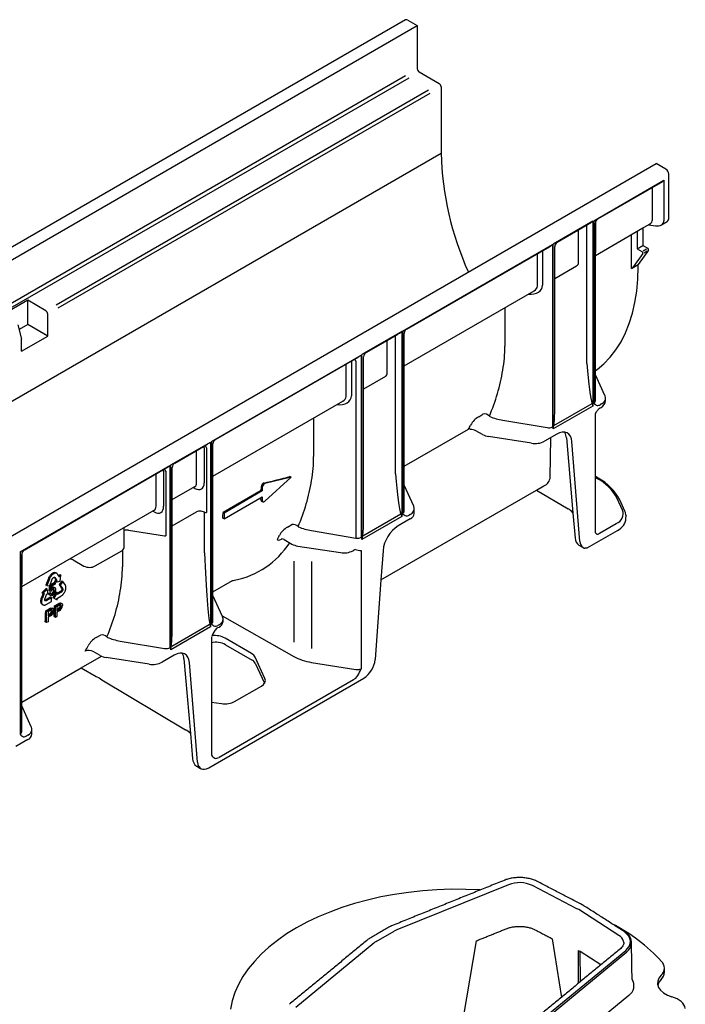
# Model space of a CAD drawing. Extents: x 81264 to 88659, y -2454 to 1571.
# Drawn here: x 83023 to 83159, y -1025 to -823 of the extents above; entities that cross this region are included whole.
import ezdxf

# ---------------------------------------------------------------- set-up
doc = ezdxf.new("R2010")
doc.units = 0
doc.header["$LTSCALE"] = 2.5
doc.layers.add('DUENN-18', color=10, linetype='CONTINUOUS')
doc.layers.add('SICHTBAR', color=10, linetype='CONTINUOUS')

msp = doc.modelspace()

# ---------------------------------------------------------------- linework, layer by layer
at = {"layer": 'DUENN-18', "color": 1}
for p, q in [((82712.667, -1050.579), (83104.403, -824.435)), ((82713.947, -1058.661), (83102.012, -834.636)), ((82714.465, -1059.267), (83102.726, -835.129)), ((83030.426, -881.616), (83106.742, -837.56)), ((83030.864, -882.268), (83107.026, -838.3)), ((82763.76, -1050.034), (83109.3, -850.558)), ((83140.578, -864.385), (83154.922, -856.104)), ((83141.412, -863.997), (83154.687, -856.334)), ((83154.922, -856.104), (83154.922, -864.385)), ((83152.579, -864.183), (83152.579, -857.551)), ((83140.404, -864.485), (83132.256, -869.189)), ((83140.404, -864.485), (83140.404, -902.346)), ((83140.578, -864.385), (83140.578, -901.716)), ((83140.903, -895.096), (83140.903, -864.888)), ((83140.904, -864.843), (83140.904, -870.923)), ((83133.094, -868.799), (83139.451, -865.129)), ((83137.437, -872.924), (83137.437, -866.292)), ((83139.152, -893.622), (83139.152, -865.744)), ((83140.903, -871.485), (83150.628, -865.871)), ((83149.453, -866.55), (83149.453, -870.119)), ((83151.749, -865.224), (83152.036, -865.059)), ((83148.278, -874.186), (83148.278, -867.228)), ((83101.405, -886.999), (83132.081, -869.29)), ((83102.239, -886.611), (83131.129, -869.933)), ((83130.084, -870.536), (83130.084, -877.621)), ((83132.081, -869.29), (83132.081, -906.621)), ((83132.256, -907.05), (83132.256, -869.189)), ((83132.58, -902.483), (83132.58, -869.681)), ((83149.453, -870.119), (83150.628, -869.441)), ((83149.453, -870.119), (83150.432, -870.684)), ((83150.683, -870.54), (83151.372, -870.142)), ((83150.893, -870.954), (83151.523, -870.591)), ((83129.014, -877.787), (83129.014, -871.154)), ((83150.601, -871.123), (83148.67, -873.801)), ((83137.055, -873.689), (83132.58, -876.272)), ((83148.278, -874.186), (83149.649, -873.395)), ((83101.729, -894.1), (83128.338, -878.739)), ((83024.607, -880.679), (83019.24, -883.777)), ((83028.328, -882.827), (83024.607, -880.679)), ((83024.607, -885.655), (83024.607, -880.679)), ((83122.36, -882.19), (83122.36, -890.057)), ((83028.72, -888.029), (83028.72, -883.505)), ((83022.572, -885.7), (83023.353, -888.628)), ((83024.607, -885.655), (83022.833, -886.678)), ((83028.72, -888.029), (83024.607, -885.655)), ((83101.23, -887.1), (83093.082, -891.804)), ((83101.23, -887.1), (83101.23, -924.961)), ((83101.405, -886.999), (83101.405, -924.331)), ((83023.353, -891.127), (83028.72, -888.029)), ((83023.353, -891.127), (83023.353, -888.628)), ((83093.92, -891.414), (83100.278, -887.743)), ((83098.263, -895.539), (83098.263, -888.906)), ((83099.979, -916.236), (83099.979, -888.358)), ((83101.729, -923.87), (83101.729, -887.502)), ((83062.231, -909.613), (83092.908, -891.904)), ((83063.069, -909.224), (83091.955, -892.548)), ((83090.911, -893.151), (83090.911, -900.235)), ((83091.837, -893.178), (83091.837, -929.388)), ((83092.908, -891.904), (83092.908, -929.236)), ((83093.082, -929.665), (83093.082, -891.804)), ((83093.407, -925.097), (83093.407, -892.296)), ((83089.84, -900.401), (83089.84, -893.769)), ((83097.881, -896.303), (83093.407, -898.886)), ((83140.903, -901.256), (83140.903, -895.924)), ((83062.556, -916.714), (83089.165, -901.353)), ((83140.404, -902.346), (83132.256, -907.05)), ((83132.408, -906.311), (83140.214, -901.805)), ((83142.162, -901.914), (83141.926, -902.05)), ((83083.187, -904.804), (83083.187, -912.671)), ((83116.988, -904.525), (83117.874, -904.013)), ((83121.932, -905.253), (83131.011, -906.773)), ((83101.729, -914.669), (83114.899, -907.066)), ((83117.787, -908.199), (83116.398, -907.397)), ((83127.823, -909.973), (83119.028, -908.613)), ((83132.969, -908.133), (83130.498, -909.559)), ((83131.65, -916.898), (83131.736, -908.845)), ((83134.965, -908.861), (83136.294, -924.187)), ((83053.908, -914.418), (83062.057, -909.714)), ((83054.746, -914.028), (83061.104, -910.358)), ((83060.782, -910.895), (83060.782, -918.073)), ((83061.229, -910.89), (83061.229, -924.15)), ((83062.057, -909.714), (83062.057, -947.575)), ((83062.231, -909.613), (83062.231, -946.945)), ((83062.556, -946.485), (83062.556, -910.112)), ((83137.709, -930.061), (83136.091, -909.634)), ((83059.222, -918.077), (83059.222, -911.444)), ((83023.057, -932.228), (83053.734, -914.519)), ((83023.891, -931.84), (83052.781, -915.162)), ((83053.734, -914.519), (83053.734, -951.85)), ((83053.908, -952.279), (83053.908, -914.418)), ((83054.233, -944.838), (83054.233, -914.917)), ((83050.899, -922.881), (83050.899, -916.249)), ((83052.459, -915.699), (83052.459, -922.877)), ((83052.906, -915.694), (83052.906, -928.955)), ((83078.549, -916.932), (83073.173, -918.244)), ((83073.173, -921.827), (83078.549, -916.932)), ((83078.549, -916.932), (83078.317, -916.798)), ((83140.903, -928.168), (83140.903, -916.791)), ((83141.213, -917.157), (83140.903, -916.978)), ((83054.233, -921.519), (83058.873, -918.84)), ((83058.841, -919.233), (83058.508, -919.051)), ((83072.673, -918.967), (83072.673, -919.736)), ((83103.674, -922.821), (83101.729, -918.538)), ((83128.86, -919.553), (83130.351, -918.692)), ((83072.46, -919.614), (83064.626, -924.136)), ((83072.673, -919.736), (83064.838, -924.259)), ((83064.838, -925.435), (83072.673, -920.912)), ((83072.673, -919.736), (83072.46, -919.614)), ((83072.673, -920.912), (83072.673, -921.681)), ((83146.453, -923.646), (83145.371, -921.315)), ((83072.458, -921.745), (83072.787, -921.935)), ((83103.799, -924.31), (83103.799, -923.388)), ((83023.382, -939.329), (83050.55, -923.645)), ((83050.518, -924.037), (83050.186, -923.855)), ((83054.233, -926.856), (83059.177, -924.002)), ((83060.805, -924.091), (83060.119, -923.906)), ((83060.805, -932.424), (83060.805, -924.091)), ((83064.838, -925.435), (83064.579, -925.286)), ((83064.838, -924.259), (83064.626, -924.136)), ((83064.838, -924.259), (83064.838, -925.435)), ((83101.23, -924.961), (83093.082, -929.665)), ((83093.234, -928.926), (83101.04, -924.419)), ((83102.988, -925.441), (83100.517, -926.867)), ((83102.988, -924.528), (83102.752, -924.664)), ((83044.348, -931.302), (83044.348, -927.503)), ((83077.814, -927.139), (83078.701, -926.628)), ((83141.77, -928.385), (83145.162, -926.426)), ((83045.285, -927.792), (83052.664, -928.934)), ((83076.684, -929.558), (83076.53, -929.651)), ((83082.759, -927.867), (83091.837, -929.388)), ((83077.128, -929.691), (83078.728, -930.615)), ((83079.913, -931.014), (83088.708, -932.374)), ((83023.057, -932.228), (83023.057, -969.56)), ((83023.382, -963.014), (83023.382, -932.731)), ((83023.383, -932.686), (83023.383, -938.766)), ((83038.454, -935.102), (83043.861, -931.98)), ((83044.013, -931.879), (83044.013, -935.286)), ((83091.21, -931.975), (83091.436, -931.844)), ((83092.908, -931.938), (83092.908, -956.148)), ((83097.395, -931.973), (83096.96, -937.968)), ((83033.897, -933.872), (83036.124, -935.113)), ((83079.137, -934.102), (83079.137, -950.718)), ((83082.759, -934.158), (83082.759, -952.005)), ((83028.899, -937.56), (83028.854, -937.664)), ((83028.963, -937.424), (83028.899, -937.56)), ((83029.014, -937.332), (83028.963, -937.424)), ((83029.064, -937.247), (83029.014, -937.332)), ((83029.133, -937.142), (83029.064, -937.247)), ((83029.159, -937.537), (83029.095, -937.673)), ((83029.191, -937.063), (83029.133, -937.142)), ((83029.21, -937.445), (83029.159, -937.537)), ((83029.249, -936.994), (83029.191, -937.063)), ((83029.259, -937.36), (83029.21, -937.445)), ((83029.349, -936.881), (83029.249, -936.994)), ((83029.329, -937.255), (83029.259, -937.36)), ((83029.387, -937.176), (83029.329, -937.255)), ((83029.428, -936.807), (83029.349, -936.881)), ((83029.445, -937.107), (83029.387, -937.176)), ((83029.48, -936.761), (83029.428, -936.807)), ((83029.545, -936.994), (83029.445, -937.107)), ((83029.564, -936.697), (83029.48, -936.761)), ((83029.623, -936.92), (83029.545, -936.994)), ((83029.637, -936.645), (83029.564, -936.697)), ((83029.676, -936.874), (83029.623, -936.92)), ((83029.711, -936.596), (83029.637, -936.645)), ((83029.76, -936.81), (83029.676, -936.874)), ((83029.694, -937.67), (83029.742, -937.606)), ((83029.786, -936.565), (83029.711, -936.596)), ((83029.742, -937.606), (83029.799, -937.539)), ((83029.833, -936.759), (83029.76, -936.81)), ((83029.859, -936.528), (83029.786, -936.565)), ((83029.799, -937.539), (83029.861, -937.49)), ((83029.906, -936.709), (83029.833, -936.759)), ((83029.966, -936.491), (83029.859, -936.528)), ((83029.861, -937.49), (83029.922, -937.456)), ((83029.982, -936.678), (83029.906, -936.709)), ((83029.922, -937.456), (83029.974, -937.431)), ((83030.037, -936.479), (83029.966, -936.491)), ((83029.974, -937.431), (83030.037, -937.425)), ((83030.055, -936.641), (83029.982, -936.678)), ((83030.014, -937.427), (83030.4, -937.938)), ((83030.11, -936.471), (83030.037, -936.479)), ((83030.037, -937.425), (83030.099, -937.428)), ((83030.162, -936.604), (83030.055, -936.641)), ((83030.147, -937.456), (83030.098, -937.428)), ((83030.099, -937.428), (83030.147, -937.456)), ((83030.145, -936.471), (83030.11, -936.471)), ((83030.191, -936.474), (83030.145, -936.471)), ((83030.147, -937.456), (83030.596, -938.051)), ((83030.233, -936.592), (83030.162, -936.604)), ((83030.235, -936.48), (83030.191, -936.474)), ((83030.306, -936.584), (83030.233, -936.592)), ((83030.286, -936.493), (83030.235, -936.48)), ((83030.334, -936.508), (83030.286, -936.493)), ((83030.341, -936.584), (83030.306, -936.584)), ((83030.398, -936.533), (83030.334, -936.508)), ((83030.387, -936.587), (83030.341, -936.584)), ((83030.431, -936.593), (83030.387, -936.587)), ((83030.594, -936.646), (83030.398, -936.533)), ((83030.481, -936.606), (83030.431, -936.593)), ((83030.53, -936.621), (83030.481, -936.606)), ((83030.594, -936.646), (83030.53, -936.621)), ((83030.676, -936.713), (83030.594, -936.646)), ((83030.737, -936.785), (83030.676, -936.713)), ((83030.777, -936.834), (83030.737, -936.785)), ((83031.143, -937.331), (83030.777, -936.834)), ((83031.233, -936.879), (83031.015, -937.158)), ((83031.162, -937.334), (83031.132, -937.316)), ((83031.153, -937.344), (83031.143, -937.331)), ((83031.162, -937.334), (83031.153, -937.344)), ((83031.429, -936.992), (83031.162, -937.334)), ((83031.429, -936.992), (83031.233, -936.879)), ((83031.236, -938.183), (83031.429, -936.992)), ((83028.854, -937.664), (83028.349, -939.007)), ((83028.545, -939.12), (83028.349, -939.007)), ((83029.049, -937.778), (83028.545, -939.12)), ((83028.545, -939.12), (83029.116, -939.155)), ((83028.997, -940.227), (83029.154, -939.054)), ((83029.095, -937.673), (83029.049, -937.778)), ((83029.116, -939.155), (83029.613, -937.827)), ((83029.36, -939.092), (83029.179, -938.988)), ((83029.187, -938.966), (83030.031, -938.477)), ((83029.193, -940.34), (83029.36, -939.092)), ((83029.36, -939.092), (83030.227, -938.59)), ((83029.532, -939.255), (83029.438, -939.912)), ((83029.493, -939.528), (83029.572, -939.467)), ((83030.227, -938.852), (83029.532, -939.255)), ((83029.613, -937.827), (83029.644, -937.749)), ((83029.644, -937.749), (83029.694, -937.67)), ((83030.204, -939.607), (83029.923, -939.45)), ((83030.227, -938.59), (83030.031, -938.477)), ((83030.4, -937.938), (83030.123, -938.292)), ((83030.319, -938.405), (83030.123, -938.292)), ((83030.227, -938.59), (83030.227, -938.852)), ((83030.596, -938.051), (83030.319, -938.405)), ((83030.319, -938.405), (83031.236, -938.183)), ((83030.596, -938.051), (83030.4, -937.938)), ((83031.612, -938.194), (83031.047, -938.898)), ((83031.047, -938.898), (83031.564, -939.628)), ((83031.243, -939.011), (83031.047, -938.898)), ((83031.808, -938.307), (83031.243, -939.011)), ((83031.243, -939.011), (83031.759, -939.741)), ((83031.564, -939.628), (83031.592, -939.673)), ((83031.808, -938.307), (83031.612, -938.194)), ((83032.328, -939.048), (83031.808, -938.307)), ((83032.362, -939.113), (83032.328, -939.048)), ((83032.403, -939.204), (83032.362, -939.113)), ((83032.423, -939.275), (83032.403, -939.204)), ((83032.44, -939.344), (83032.423, -939.275)), ((83032.452, -939.439), (83032.44, -939.344)), ((83032.442, -939.728), (83032.452, -939.595)), ((83032.456, -939.518), (83032.452, -939.439)), ((83032.452, -939.595), (83032.456, -939.518)), ((83062.556, -940.4), (83066.533, -938.103)), ((83027.385, -941.66), (83027.333, -941.803)), ((83027.42, -941.564), (83027.385, -941.66)), ((83027.753, -940.712), (83027.42, -941.564)), ((83028.421, -939.74), (83027.509, -940.595)), ((83027.705, -940.708), (83027.509, -940.595)), ((83027.616, -941.677), (83027.581, -941.773)), ((83027.975, -940.758), (83027.616, -941.677)), ((83028.616, -939.853), (83027.705, -940.708)), ((83027.705, -940.708), (83027.976, -940.731)), ((83027.985, -940.731), (83027.975, -940.758)), ((83027.976, -940.731), (83027.985, -940.731)), ((83028.118, -941.899), (83028.547, -940.783)), ((83029.258, -941.521), (83028.228, -942.118)), ((83028.616, -939.853), (83028.421, -939.74)), ((83029.453, -941.634), (83028.424, -942.231)), ((83028.547, -940.783), (83028.828, -940.806)), ((83028.828, -940.806), (83028.616, -939.853)), ((83028.96, -940.722), (83029.184, -940.567)), ((83029.155, -940.835), (83028.96, -940.722)), ((83029.193, -940.34), (83028.997, -940.227)), ((83029.127, -941.073), (83029.289, -941.162)), ((83029.155, -940.835), (83029.38, -940.68)), ((83029.38, -940.68), (83029.184, -940.567)), ((83029.394, -940.258), (83029.193, -940.34)), ((83029.453, -941.634), (83029.258, -941.521)), ((83029.418, -940.832), (83029.52, -940.796)), ((83029.453, -942.388), (83029.453, -941.634)), ((83030.468, -940.451), (83029.768, -941.605)), ((83029.963, -941.718), (83029.768, -941.605)), ((83030.664, -940.564), (83029.963, -941.718)), ((83030.664, -940.564), (83030.468, -940.451)), ((83030.666, -940.937), (83030.664, -940.564)), ((83030.664, -941.688), (83030.685, -941.676)), ((83031.335, -940.32), (83030.665, -940.711)), ((83031.531, -940.433), (83030.666, -940.937)), ((83030.685, -941.676), (83031.398, -941.267)), ((83031.401, -940.263), (83031.335, -940.32)), ((83031.398, -941.267), (83031.472, -941.222)), ((83031.462, -940.188), (83031.401, -940.263)), ((83031.516, -940.109), (83031.462, -940.188)), ((83031.472, -941.222), (83031.583, -941.153)), ((83031.548, -940.042), (83031.516, -940.109)), ((83031.597, -940.376), (83031.531, -940.433)), ((83031.58, -939.964), (83031.548, -940.042)), ((83031.602, -939.883), (83031.58, -939.964)), ((83031.583, -941.153), (83031.711, -941.056)), ((83031.592, -939.673), (83031.604, -939.741)), ((83031.658, -940.301), (83031.597, -940.376)), ((83031.606, -939.806), (83031.602, -939.883)), ((83031.604, -939.741), (83031.606, -939.806)), ((83031.712, -940.222), (83031.658, -940.301)), ((83031.711, -941.056), (83031.789, -940.98)), ((83031.744, -940.155), (83031.712, -940.222)), ((83031.775, -940.077), (83031.744, -940.155)), ((83031.759, -939.741), (83031.788, -939.786)), ((83031.798, -939.996), (83031.775, -940.077)), ((83031.788, -939.786), (83031.799, -939.854)), ((83031.789, -940.98), (83031.847, -940.921)), ((83031.802, -939.919), (83031.798, -939.996)), ((83031.799, -939.854), (83031.802, -939.919)), ((83031.847, -940.921), (83031.904, -940.859)), ((83031.904, -940.859), (83031.95, -940.806)), ((83031.95, -940.806), (83031.996, -940.748)), ((83031.996, -940.748), (83032.028, -940.705)), ((83032.028, -940.705), (83032.092, -940.614)), ((83032.092, -940.614), (83032.149, -940.526)), ((83032.149, -940.526), (83032.223, -940.39)), ((83032.223, -940.39), (83032.264, -940.297)), ((83032.264, -940.297), (83032.312, -940.2)), ((83032.312, -940.2), (83032.345, -940.105)), ((83032.345, -940.105), (83032.376, -940.011)), ((83032.376, -940.011), (83032.408, -939.901)), ((83032.408, -939.901), (83032.423, -939.832)), ((83032.423, -939.832), (83032.442, -939.728)), ((83064.501, -945.436), (83062.556, -941.153)), ((83027.255, -942.223), (83027.252, -942.284)), ((83027.252, -942.284), (83027.252, -942.346)), ((83027.252, -942.346), (83027.254, -942.389)), ((83027.254, -942.389), (83027.263, -942.475)), ((83027.261, -942.148), (83027.255, -942.223)), ((83027.271, -942.072), (83027.261, -942.148)), ((83027.263, -942.475), (83027.276, -942.552)), ((83027.287, -941.968), (83027.271, -942.072)), ((83027.276, -942.552), (83027.309, -942.654)), ((83027.333, -941.803), (83027.287, -941.968)), ((83027.309, -942.654), (83027.34, -942.712)), ((83027.34, -942.712), (83027.367, -942.778)), ((83027.367, -942.778), (83027.408, -942.826)), ((83027.408, -942.826), (83027.45, -942.87)), ((83027.45, -942.336), (83027.448, -942.397)), ((83027.448, -942.397), (83027.448, -942.459)), ((83027.448, -942.459), (83027.449, -942.502)), ((83027.449, -942.502), (83027.459, -942.588)), ((83027.457, -942.261), (83027.45, -942.336)), ((83027.45, -942.87), (83027.503, -942.918)), ((83027.467, -942.185), (83027.457, -942.261)), ((83027.459, -942.588), (83027.471, -942.665)), ((83027.483, -942.082), (83027.467, -942.185)), ((83027.471, -942.665), (83027.504, -942.767)), ((83027.529, -941.916), (83027.483, -942.082)), ((83027.503, -942.918), (83027.54, -942.942)), ((83027.504, -942.767), (83027.536, -942.825)), ((83027.581, -941.773), (83027.529, -941.916)), ((83027.536, -942.825), (83027.563, -942.891)), ((83027.736, -943.055), (83027.54, -942.942)), ((83027.563, -942.891), (83027.604, -942.939)), ((83027.604, -942.939), (83027.646, -942.983)), ((83027.646, -942.983), (83027.699, -943.031)), ((83027.699, -943.031), (83027.736, -943.055)), ((83027.736, -943.055), (83027.796, -943.085)), ((83027.796, -943.085), (83027.887, -943.107)), ((83027.887, -943.107), (83027.942, -943.116)), ((83027.942, -943.116), (83028.004, -943.117)), ((83028.004, -943.117), (83028.087, -943.108)), ((83028.087, -943.108), (83028.154, -943.092)), ((83028.099, -941.985), (83028.118, -941.899)), ((83028.099, -942.066), (83028.099, -941.985)), ((83028.107, -942.14), (83028.099, -942.066)), ((83028.128, -942.184), (83028.107, -942.14)), ((83028.168, -942.15), (83028.116, -942.159)), ((83028.157, -942.228), (83028.128, -942.184)), ((83028.154, -943.092), (83028.226, -943.071)), ((83028.197, -942.262), (83028.157, -942.228)), ((83028.228, -942.118), (83028.168, -942.15)), ((83028.25, -942.272), (83028.197, -942.262)), ((83028.226, -943.071), (83028.332, -943.027)), ((83028.301, -942.273), (83028.25, -942.272)), ((83028.363, -942.263), (83028.301, -942.273)), ((83028.332, -943.027), (83028.413, -942.988)), ((83028.424, -942.231), (83028.363, -942.263)), ((83028.413, -942.988), (83029.453, -942.388)), ((83029.963, -941.718), (83030.666, -942.06)), ((83030.104, -943.264), (83030.824, -942.848)), ((83030.302, -943.378), (83030.104, -943.264)), ((83030.302, -943.378), (83031.021, -942.963)), ((83030.302, -945.64), (83030.302, -943.378)), ((83031.046, -943.209), (83030.578, -943.479)), ((83030.578, -943.479), (83030.578, -944.291)), ((83030.664, -941.699), (83030.664, -941.688)), ((83030.666, -942.06), (83030.664, -941.699)), ((83031.274, -943.236), (83031.257, -943.106)), ((83031.668, -942.865), (83031.398, -942.699)), ((83028.296, -944.308), (83029.016, -943.892)), ((83028.494, -944.422), (83028.296, -944.308)), ((83028.494, -944.422), (83029.213, -944.006)), ((83028.494, -946.684), (83028.494, -944.422)), ((83029.238, -944.253), (83028.77, -944.523)), ((83028.77, -944.523), (83028.77, -945.335)), ((83028.77, -945.081), (83029.023, -944.935)), ((83028.77, -945.335), (83029.242, -945.062)), ((83029.25, -945.319), (83028.77, -945.596)), ((83028.77, -945.596), (83028.77, -946.524)), ((83029.466, -944.279), (83029.449, -944.149)), ((83029.86, -943.909), (83029.59, -943.743)), ((83030.302, -945.64), (83030.028, -945.481)), ((83030.578, -945.48), (83030.302, -945.64)), ((83030.578, -944.038), (83030.831, -943.892)), ((83030.578, -944.291), (83031.05, -944.019)), ((83031.058, -944.275), (83030.578, -944.552)), ((83030.578, -944.552), (83030.578, -945.48)), ((83064.432, -945.284), (83079.137, -953.628)), ((83028.494, -946.684), (83028.22, -946.525)), ((83028.77, -946.524), (83028.494, -946.684)), ((83062.057, -947.575), (83053.908, -952.279)), ((83054.125, -951.503), (83061.802, -947.071)), ((83063.814, -947.143), (83063.578, -947.279)), ((83063.588, -947.733), (83063.814, -947.603)), ((83064.626, -946.472), (83064.626, -946.003)), ((83038.641, -949.754), (83039.527, -949.242)), ((83062.231, -949.648), (83062.231, -973.857)), ((83043.585, -950.482), (83052.664, -952.002)), ((83070.469, -953.06), (83065.034, -949.868)), ((83065.149, -951.227), (83070.584, -954.365)), ((83035.554, -955.988), (83039.733, -953.575)), ((83039.439, -953.428), (83038.051, -952.626)), ((83054.622, -953.362), (83052.151, -954.788)), ((83049.475, -955.202), (83040.681, -953.842)), ((83056.618, -954.09), (83057.947, -969.416)), ((83059.362, -975.29), (83057.743, -954.863)), ((83073.194, -958.16), (83071.186, -953.787)), ((83071.219, -954.979), (83073.135, -959.106)), ((83082.759, -954.843), (83091.837, -956.305)), ((83091.33, -958.403), (83063.808, -974.292)), ((83066.993, -962.88), (83072.477, -959.714)), ((83023.382, -969.099), (83023.382, -963.767)), ((83062.231, -962.97), (83064.317, -963.284)), ((83024.641, -969.757), (83024.405, -969.893)), ((83123.078, -1000.374), (83100.211, -1009.617)), ((83137.121, -1005.285), (83128.008, -1000.548)), ((83137.121, -1005.285), (83137.121, -1005.298)), ((83145.679, -1010.75), (83137.472, -1005.488)), ((83095.97, -1012.017), (83099.681, -1009.874)), ((83113.858, -1027.586), (83116.558, -1011.854)), ((83132.061, -1011.444), (83133.928, -1023.456)), ((83095.525, -1012.322), (83079.513, -1025.524)), ((83131.072, -1027.053), (83147.102, -1013.837)), ((83137.456, -1020.548), (83137.408, -1013.861)), ((83142.014, -1016.79), (83137.791, -1014.082)), ((83137.84, -1020.231), (83137.791, -1014.082))]:
    msp.add_line(p, q, dxfattribs=at)
at = {"layer": 'DUENN-18', "color": 1, "flags": 128}
for points in [[(83140.214, -901.805), (83140.401, -902.336), (83140.404, -902.346)], [(83119.176, -904.417), (83119.207, -904.446), (83119.276, -904.489)], [(83115.34, -907.179), (83115.187, -907.048), (83115.058, -907.018), (83114.941, -907.045), (83114.899, -907.066)], [(83132.256, -907.05), (83132.259, -907.036), (83132.408, -906.311)], [(83136.091, -909.634), (83135.987, -909.035), (83135.779, -908.529), (83135.476, -908.133), (83135.086, -907.862), (83134.624, -907.723), (83134.105, -907.723), (83133.547, -907.862), (83132.969, -908.133)], [(83072.977, -918.131), (83072.951, -918.138), (83072.869, -918.176)], [(83072.366, -921.504), (83072.378, -921.635), (83072.432, -921.726), (83072.461, -921.738)], [(83072.673, -921.681), (83072.683, -921.779), (83072.714, -921.86), (83072.763, -921.918), (83072.829, -921.953), (83072.907, -921.96), (83072.994, -921.941), (83073.084, -921.896), (83073.173, -921.827)], [(83103.794, -923.287), (83103.706, -922.897), (83103.674, -922.821)], [(83050.553, -923.647), (83050.575, -923.633), (83050.577, -923.631)], [(83101.04, -924.419), (83101.227, -924.951), (83101.23, -924.961)], [(83044.348, -927.507), (83044.41, -927.225), (83044.443, -927.171)], [(83080.002, -927.031), (83080.034, -927.061), (83080.103, -927.104)], [(83076.53, -929.651), (83076.199, -929.81), (83075.96, -929.861), (83075.823, -929.8), (83075.804, -929.613), (83075.916, -929.327)], [(83093.082, -929.665), (83093.085, -929.651), (83093.234, -928.926)], [(83140.93, -928.303), (83140.91, -928.239), (83140.903, -928.168)], [(83029.438, -939.912), (83029.613, -939.699), (83029.768, -939.581)], [(83029.572, -939.467), (83029.821, -939.397), (83029.923, -939.45)], [(83029.768, -939.581), (83030.017, -939.51), (83030.204, -939.607), (83030.286, -939.773), (83030.311, -939.993)], [(83029.127, -941.073), (83029.093, -941.049), (83029, -940.913), (83028.96, -940.722)], [(83029.716, -941.135), (83029.48, -941.219), (83029.289, -941.162), (83029.195, -941.026), (83029.155, -940.835)], [(83029.38, -940.68), (83029.417, -940.83), (83029.499, -940.931), (83029.598, -940.951), (83029.716, -940.909)], [(83030.084, -940.149), (83030.059, -939.956), (83029.968, -939.828), (83029.85, -939.805), (83029.711, -939.857)], [(83030.174, -940.598), (83029.946, -940.95), (83029.716, -941.135)], [(83029.888, -940.036), (83029.863, -939.843), (83029.839, -939.809)], [(83030.311, -939.993), (83030.27, -940.324), (83030.174, -940.598)], [(83031.021, -942.963), (83031.184, -942.874), (83031.312, -942.816)], [(83031.271, -943.099), (83031.145, -943.154), (83031.046, -943.209)], [(83031.114, -942.702), (83031.324, -942.666), (83031.398, -942.699)], [(83031.482, -943.356), (83031.467, -943.231), (83031.417, -943.138), (83031.353, -943.099), (83031.271, -943.099)], [(83031.312, -942.816), (83031.515, -942.78), (83031.668, -942.865), (83031.736, -943.005), (83031.758, -943.187)], [(83029.213, -944.006), (83029.376, -943.917), (83029.504, -943.86)], [(83029.463, -944.143), (83029.337, -944.198), (83029.238, -944.253)], [(83029.306, -943.746), (83029.516, -943.71), (83029.59, -943.743)], [(83029.674, -944.4), (83029.659, -944.274), (83029.609, -944.181), (83029.545, -944.142), (83029.463, -944.143)], [(83029.504, -943.86), (83029.707, -943.824), (83029.86, -943.909), (83029.928, -944.049), (83029.95, -944.231)], [(83064.62, -945.902), (83064.532, -945.511), (83064.501, -945.436)], [(83061.911, -946.97), (83062.054, -947.564), (83062.057, -947.575)], [(83040.829, -949.645), (83040.86, -949.675), (83040.929, -949.718)], [(83053.908, -952.279), (83053.911, -952.265), (83054.031, -951.518)], [(83057.743, -954.863), (83057.64, -954.264), (83057.432, -953.758), (83057.128, -953.362), (83056.739, -953.09), (83056.276, -952.952), (83055.757, -952.952), (83055.199, -953.09), (83054.622, -953.362)], [(83059.362, -975.29), (83059.44, -975.739), (83059.595, -976.119), (83060.041, -976.58)], [(83147.102, -1013.837), (83147.553, -1013.39), (83147.867, -1012.907), (83148.037, -1012.399), (83148.057, -1011.882), (83147.928, -1011.371), (83147.652, -1010.879), (83147.238, -1010.421), (83146.955, -1010.085)], [(83146.693, -1012.207), (83146.69, -1012.142), (83146.667, -1011.999)], [(83154.349, -1018.922), (83153.897, -1019.509), (83153.657, -1020.136), (83153.638, -1020.778), (83153.686, -1020.928)]]:
    msp.add_lwpolyline(points, dxfattribs=at)
at = {"layer": 'DUENN-18', "color": 1}
for centre, radius, start, end in [((83154.368, -855.754), 0.655, 298.76703, 327.75144), ((83135.002, -857.455), 8.866, 300.10144, 307.5367), ((83141.874, -864.85), 0.97, 118.4116, 179.53454), ((83138.315, -865.695), 0.838, 356.68352, 24.68116), ((83133.554, -869.658), 0.974, 118.22263, 181.3789), ((83126.668, -862.241), 8.888, 300.11055, 307.5275), ((83150.258, -871.003), 0.364, 340.8454, 61.29192), ((83027.869, -883.544), 0.851, 2.60539, 57.39456), ((83095.829, -880.069), 8.866, 300.10144, 307.5367), ((83102.703, -887.468), 0.975, 118.48276, 182.00185), ((83099.142, -888.309), 0.838, 356.68352, 24.68116), ((83090.98, -893.276), 0.863, 6.54143, 39.53731), ((83087.506, -884.874), 8.866, 300.10144, 307.5367), ((83094.381, -892.272), 0.974, 118.2218, 181.37898), ((83082.595, -888.597), 39.855, 336.61415, 350.75521), ((83141.652, -900.958), 1.315, 215.23364, 253.59465), ((83119.366, -908.482), 4.616, 121.00994, 150.97293), ((83118.183, -905.32), 1.343, 42.30081, 103.27551), ((83095.561, -896.444), 22.063, 331.22087, 333.63698), ((83115.498, -909.084), 1.912, 61.928, 94.72532), ((83063.593, -910.119), 1.037, 120.34015, 179.73825), ((83119.529, -905.041), 3.606, 241.11157, 262.02294), ((83132.481, -909.025), 2.489, 3.77507, 29.62632), ((83060.061, -910.87), 0.722, 358.0738, 23.805), ((83060.464, -911.148), 0.807, 18.63976, 56.81598), ((83056.655, -902.684), 8.866, 300.10136, 307.5367), ((83128.544, -905.783), 4.252, 260.22891, 297.35721), ((83051.74, -915.674), 0.72, 358.03286, 23.84367), ((83052.141, -915.952), 0.807, 18.64123, 56.81451), ((83048.333, -907.489), 8.866, 300.1014, 307.5367), ((83055.27, -914.923), 1.037, 120.3385, 179.73953), ((83129.522, -916.725), 2.134, 292.86247, 355.34458), ((83136.638, -925.89), 9.858, 27.65106, 62.3551), ((83028.584, -918.415), 43.893, 358.43458, 359.42791), ((83073.322, -918.893), 0.848, 122.3042, 177.31527), ((83073.471, -918.984), 0.798, 111.88423, 178.77945), ((83043.42, -911.211), 39.856, 336.61435, 350.75501), ((83032.061, -918.563), 40.412, 355.82626, 356.43999), ((83061.265, -922.351), 1.8, 255.19221, 268.85217), ((83022.382, -922.985), 42.26, 356.87919, 358.43839), ((83102.474, -923.578), 1.308, 215.12111, 253.70718), ((83102.407, -924.167), 1.4, 294.52558, 354.15412), ((83144.386, -924.376), 2.192, 290.74223, 19.46085), ((83080.193, -931.096), 4.616, 121.00994, 150.97293), ((83079.009, -927.935), 1.343, 42.30081, 103.27551), ((83104.248, -932.655), 6.886, 122.80097, 174.31089), ((83052.948, -927.083), 1.872, 261.25659, 268.71063), ((83056.197, -918.961), 22.278, 332.27163, 333.63086), ((83076.708, -930.273), 0.715, 54.27466, 91.94853), ((83141.59, -927.991), 0.73, 205.30362, 239.6811), ((83043.531, -931.229), 0.821, 293.76064, 354.91927), ((83080.404, -927.594), 3.454, 240.97751, 261.84219), ((83139.119, -930.122), 1.411, 177.50947, 239.88186), ((83024.355, -932.695), 0.972, 118.46845, 179.47769), ((83089.384, -928.568), 3.866, 259.9259, 298.18561), ((83091.748, -932.285), 0.54, 90.52562, 125.32791), ((83093.055, -927.473), 4.468, 253.0376, 268.11229), ((83033.159, -935.301), 1.608, 62.67056, 90.47973), ((83037.277, -932.827), 2.561, 243.23388, 297.34342), ((83030.133, -940.516), 0.783, 122.62133, 160.71289), ((83029.005, -940.077), 0.884, 305.62711, 2.70936), ((83029.201, -940.191), 0.884, 305.62711, 2.70936), ((83004.228, -933.82), 39.875, 336.61774, 350.75167), ((82987.384, -942.899), 42.722, 356.53402, 359.51024), ((83032.049, -944.916), 2.404, 112.90264, 120.65507), ((83030.516, -943.201), 0.759, 294.5151, 357.41193), ((83030.735, -943.342), 0.747, 294.94738, 358.91229), ((83030.531, -943.167), 1.228, 295.42333, 359.0373), ((82985.576, -943.942), 42.722, 356.53402, 359.51024), ((83030.241, -945.96), 2.404, 112.90241, 120.65516), ((83028.708, -944.245), 0.759, 294.5161, 357.41093), ((83028.927, -944.385), 0.747, 294.94738, 358.91229), ((83028.723, -944.21), 1.228, 295.42308, 359.03728), ((83062.56, -947.773), 1.034, 128.96264, 137.18982), ((83063.301, -946.193), 1.308, 215.12111, 253.70718), ((83063.233, -946.33), 1.399, 294.52422, 354.15548), ((83039.835, -950.55), 1.343, 42.30631, 103.27002), ((83068.62, -952.165), 6.867, 146.2577, 158.48991), ((83017.368, -941.753), 21.89, 330.36924, 333.64445), ((83041.019, -953.71), 4.616, 121.00985, 150.97311), ((83054.187, -952.178), 0.678, 95.27807, 103.30889), ((83063.104, -955.121), 4.398, 62.29973, 101.45501), ((83037.176, -954.132), 1.741, 59.84536, 116.62921), ((83041.182, -950.27), 3.606, 241.11139, 262.02225), ((83054.096, -954.261), 2.528, 3.87575, 31.16882), ((83050.197, -951.012), 4.252, 260.22895, 297.35716), ((83069.883, -955.726), 1.531, 29.21002, 62.72771), ((83085.813, -953.555), 7.554, 327.95602, 339.92382), ((83024.129, -968.804), 1.311, 215.17724, 253.65186), ((83063.621, -972.992), 1.637, 211.88267, 244.76104), ((83125.339, -1006.225), 6.272, 64.82199, 111.13364), ((83135.065, -1009.253), 4.469, 57.40416, 62.60122), ((83101.787, -1013.546), 4.233, 111.85902, 119.83225), ((83097.59, -1014.847), 3.262, 119.78309, 129.27167), ((83144.687, -1012.55), 2.056, 15.55515, 61.14473), ((83135.166, -1018.187), 4.873, 57.40416, 62.60122), ((83153.025, -1017.419), 2.003, 311.35815, 359.16338)]:
    msp.add_arc(centre, radius, start, end, dxfattribs=at)
for centre, major_axis, ratio, start_param, end_param in [((83150.725, -863.896), (1.81, -0.573), 0.6979427, 5.6912714, 6.5004591), ((83153.25, -863.994), (-1.552, 0.869), 0.7174114, 2.7378113, 3.5232923), ((83140.859, -869.592), (-0.031, 1.901), 0.0166548, 3.7628449, 3.9363268), ((83135.549, -872.657), (1.853, -0.521), 0.6913018, 5.8277632, 6.4750146), ((83148.474, -873.915), (0.271, 0.289), 0.1976064, 3.7191132, 5.2899096), ((83126.995, -877.143), (3.017, -0.954), 0.6979427, 4.9793522, 6.5004591), ((83126.708, -877.761), (2.306, -0.039), 0.5883781, 5.5077009, 6.2931803), ((83067.476, -881.567), (53.595, -16.952), 0.6979427, 0.0922754, 0.2172738), ((83101.686, -892.206), (-0.031, 1.901), 0.0166548, 3.7628449, 3.9363268), ((83139.621, -888.605), (-0.759, 13.434), 0.0600577, 1.9501403, 2.951315), ((83096.375, -895.272), (1.853, -0.521), 0.6913018, 5.8277632, 6.4750146), ((83087.821, -899.758), (3.017, -0.954), 0.6979427, 4.9793522, 6.5004591), ((83087.534, -900.375), (2.306, -0.039), 0.5883781, 5.5077009, 6.2931803), ((83139.795, -901.236), (1.108, -0.03), 0.5946384, 5.5140145, 6.2994126), ((83140.203, -900.751), (2.792, 0.033), 0.5915528, -0.8002505, -0.133047), ((83131.472, -893.309), (-0.759, 13.434), 0.0600577, 3.3924266, 3.957269), ((83141.935, -900.913), (0.905, 1.209), 0.5610802, 3.45228, 4.0606243), ((83124.083, -900.554), (8.31, -0.141), 0.5882632, 4.1055909, 4.4605628), ((83131.298, -906.142), (1.108, -0.03), 0.5946384, 4.4668169, 5.5140145), ((83028.302, -904.181), (53.595, -16.952), 0.6979427, 0.0922754, 0.2172738), ((83038.912, -898.509), (122.552, 23.237), 0.2115621, 4.9537414, 4.9993761), ((83100.447, -911.219), (-0.759, 13.434), 0.0600577, 1.9501403, 2.951315), ((83058.806, -916.952), (-1.403, 2.388), 0.5823979, 2.3692889, 3.9226319), ((83058.03, -917.408), (-0.849, 1.429), 0.5857166, 3.1341061, 3.9195856), ((83050.484, -921.756), (-1.403, 2.388), 0.5823979, 2.3692889, 3.9226319), ((83049.707, -922.213), (-0.849, 1.429), 0.5857166, 3.1341061, 3.9195856), ((83101.029, -923.366), (2.77, -0.034), 0.5852924, 5.5049653, 6.2903634), ((83101.029, -923.366), (2.77, -0.034), 0.5852924, 0.0071781, 0.0694372), ((83059.768, -924.341), (0.833, -0.002), 0.5762672, 1.1365606, 2.3591726), ((83092.299, -915.923), (-0.759, 13.434), 0.0600577, 3.3924266, 3.957269), ((83100.621, -923.851), (1.108, -0.03), 0.5946384, 5.5140145, 6.2994126), ((83102.762, -923.528), (0.905, 1.209), 0.5610802, 3.45228, 4.0606243), ((83084.909, -923.168), (8.31, -0.141), 0.5882632, 4.1055909, 4.4605628), ((83044.998, -928.41), (1.244, -0.054), 0.5170992, 1.3608835, 2.1433677), ((83092.124, -928.756), (1.108, -0.03), 0.5946384, 4.4668169, 5.5140145), ((83141.77, -927.48), (0.654, 1.106), 0.4507308, 3.331158, 4.0608857), ((83047.28, -893.662), (-25.257, 42.237), 0.5873687, 2.9373984, 3.413831), ((83061.273, -924.079), (-0.769, 23.162), 0.034442, 1.9382472, 2.9872496), ((82989.128, -926.796), (53.595, -16.952), 0.6979427, 0.0922754, 0.2172738), ((83023.338, -937.435), (-0.031, 1.901), 0.0166548, 3.7628449, 3.9363268), ((83060.761, -924.022), (-7.974, 13.335), 0.5873687, 2.8899081, 2.9373984), ((83053.125, -928.783), (-0.769, 23.162), 0.034442, 3.3327058, 3.9351833), ((83053.125, -928.783), (-0.769, 23.162), 0.034442, 3.9351833, 3.9453759), ((83061.448, -946.465), (1.108, -0.03), 0.5946384, 5.5140145, 6.2994126), ((83063.588, -946.142), (0.905, 1.209), 0.5610802, 3.45228, 4.0606243), ((83061.856, -945.98), (2.77, -0.034), 0.5852924, 5.5049653, 6.2903634), ((83061.856, -945.98), (2.77, -0.034), 0.5852924, 0.0071781, 0.0694372), ((83045.736, -945.783), (8.31, -0.141), 0.5882632, 4.1055909, 4.4605628), ((83063.075, -950.998), (-2.885, 0.147), 0.5645631, 3.9953171, 5.000004), ((83063.588, -948.864), (0.904, 1.202), 0.565784, 0.9258507, 1.5693518), ((83052.951, -951.37), (1.108, -0.03), 0.5946384, 4.4668169, 5.5140145), ((83068.511, -954.191), (2.77, -0.021), 0.5823041, 0.2662388, 0.7898376), ((83084.909, -950.176), (8.31, -0.072), 0.5829695, 3.9494871, 4.4556326), ((83091.325, -957.05), (1.084, 1.438), 0.5681661, 4.0707718, 4.7829704), ((83092.124, -955.68), (1.108, -0.017), 0.5872741, 4.4596241, 5.5068216), ((83070.518, -958.564), (2.77, -0.021), 0.5823041, 5.5022266, 6.5494241), ((83065.034, -961.73), (2.77, -0.021), 0.5823041, 4.455029, 5.5022266), ((83022.274, -969.08), (1.108, -0.03), 0.5946384, 5.5140145, 6.2994126), ((83024.414, -968.756), (0.905, 1.209), 0.5610802, 3.45228, 4.0606243), ((83022.682, -968.595), (-2.771, 0.031), 0.5855881, 2.3624166, 3.1218184), ((83063.814, -972.931), (1.085, 1.446), 0.5634221, 3.3518617, 4.0640603)]:
    msp.add_ellipse(centre, major_axis=major_axis, ratio=ratio, start_param=start_param, end_param=end_param, dxfattribs=at)
for points in [[(83116.558, -1011.854), (83122.627, -1009.401)], [(83128.509, -1009.598), (83132.061, -1011.444)], [(83146.027, -1013.481), (83129.997, -1026.697)]]:
    msp.add_open_spline(points, degree=1, dxfattribs=at)
for points, knots in [([(83122.627, -1009.401), (83122.743, -1009.356), (83123.084, -1009.226), (83123.721, -1009.059), (83124.537, -1008.934), (83125.389, -1008.895), (83126.24, -1008.942), (83127.058, -1009.074), (83127.792, -1009.278), (83128.257, -1009.469), (83128.475, -1009.58), (83128.509, -1009.598)], [0, 0, 0, 0, 0.0673, 0.1973629, 0.3284908, 0.4603986, 0.5925913, 0.7244549, 0.8553893, 0.9775929, 1, 1, 1, 1]), ([(83146.693, -1012.207), (83146.694, -1012.212), (83146.716, -1012.36), (83146.66, -1012.65), (83146.454, -1013.063), (83146.198, -1013.338), (83146.044, -1013.467), (83146.027, -1013.481)], [0.11685556, 0.11685556, 0.11685556, 0.11685556, 0.12866438, 0.41746096, 0.71010435, 0.96894377, 1, 1, 1, 1])]:
    msp.add_open_spline(points, degree=3, knots=knots, dxfattribs=at)
at = {"layer": 'SICHTBAR', "color": 1, "linetype": 'CONTINUOUS'}
for p, q in [((83102.029, -823.263), (82710.293, -1049.408)), ((83102.445, -823.304), (83104.403, -824.435)), ((83104.403, -824.435), (83104.403, -833.256)), ((83104.795, -833.934), (83108.908, -836.309)), ((83109.3, -836.987), (83109.3, -850.558)), ((82761.634, -1078.847), (83153.37, -852.703)), ((83155.329, -853.834), (83153.37, -852.703)), ((83155.917, -863.811), (83155.917, -854.851)), ((83154.432, -865.23), (83155.572, -864.572)), ((83150.628, -865.871), (83151.749, -865.224)), ((83150.628, -865.871), (83150.628, -869.441)), ((83151.749, -865.224), (83153.211, -865.432)), ((83151.776, -870.444), (83149.649, -873.395)), ((83150.628, -869.441), (83151.608, -870.006)), ((83149.649, -873.851), (83149.649, -873.395)), ((83140.903, -895.924), (83140.903, -895.096)), ((83142.848, -900.207), (83140.903, -895.924)), ((83142.973, -901.243), (83142.973, -900.774)), ((83141.821, -902.758), (83142.047, -902.627)), ((83140.903, -916.791), (83140.903, -903.966)), ((83141.489, -917.129), (83140.903, -916.791)), ((83096.96, -937.968), (83128.86, -919.553)), ((83128.86, -919.553), (83135.299, -923.402)), ((83146.955, -923.865), (83145.873, -921.534)), ((83136.294, -924.187), (83136.745, -929.381)), ((83147.162, -925.332), (83147.177, -924.843)), ((83147.163, -924.692), (83147.177, -924.843)), ((83139.224, -931.399), (83145.439, -927.811)), ((83137.53, -930.825), (83138.411, -931.342)), ((83096.96, -937.968), (83095.777, -954.268)), ((83023.382, -963.014), (83035.554, -955.988)), ((83035.554, -955.988), (83038.645, -957.711)), ((83038.645, -957.711), (83039.24, -958.043)), ((83039.238, -958.041), (83039.815, -958.386)), ((83039.815, -958.386), (83056.951, -968.63)), ((83061.703, -976.415), (83093.436, -958.097)), ((83023.382, -963.767), (83023.382, -963.014)), ((83025.327, -968.05), (83023.382, -963.767)), ((83025.452, -969.539), (83025.452, -968.617)), ((83057.947, -969.416), (83058.398, -974.609)), ((83024.641, -970.67), (83022.17, -972.096)), ((83059.25, -976.123), (83060.041, -976.58)), ((83131.284, -1027.35), (83147.314, -1014.134)), ((83147.726, -1023.06), (83131.696, -1036.276))]:
    msp.add_line(p, q, dxfattribs=at)
at = {"layer": 'SICHTBAR', "color": 1, "linetype": 'CONTINUOUS', "flags": 128}
for points in [[(83140.903, -895.096), (83141.227, -894.862), (83142.636, -893.689), (83143.929, -892.348), (83145.102, -890.844), (83146.149, -889.184), (83147.066, -887.374), (83147.848, -885.423), (83148.493, -883.338), (83148.997, -881.129), (83149.359, -878.804), (83149.576, -876.375), (83149.649, -873.851)], [(83142.952, -900.636), (83142.88, -900.283), (83142.848, -900.207)], [(83140.903, -903.966), (83141.136, -903.485), (83141.308, -903.229)], [(83147.163, -924.692), (83147.064, -924.141), (83146.955, -923.865)], [(83139.224, -931.399), (83139.047, -931.476), (83138.751, -931.484)], [(83025.431, -968.48), (83025.359, -968.126), (83025.327, -968.05)], [(83060.041, -976.58), (83060.115, -976.619), (83060.462, -976.723), (83060.851, -976.723), (83061.27, -976.619), (83061.703, -976.415)], [(83117.288, -1001.437), (83114.345, -1001.325), (83111.396, -1001.321), (83108.452, -1001.424), (83105.526, -1001.633), (83102.628, -1001.949), (83099.77, -1002.369), (83096.964, -1002.893), (83094.22, -1003.518), (83091.55, -1004.241), (83088.965, -1005.059), (83086.474, -1005.971), (83084.087, -1006.971), (83081.814, -1008.055), (83079.664, -1009.221), (83077.645, -1010.462), (83075.766, -1011.774), (83074.034, -1013.152), (83072.456, -1014.59), (83071.037, -1016.083), (83069.785, -1017.624), (83068.703, -1019.208), (83067.796, -1020.828), (83067.068, -1022.477), (83066.521, -1024.15), (83066.157, -1025.84)], [(83154.349, -1019.766), (83153.897, -1020.353), (83153.667, -1020.934)], [(83153.667, -1020.934), (83153.84, -1021.409), (83154.257, -1022.004), (83154.87, -1022.54), (83155.656, -1022.994), (83156.583, -1023.349)], [(83159.316, -1025.699), (83159.215, -1025.336), (83159.037, -1024.982), (83158.785, -1024.643), (83158.463, -1024.325), (83158.075, -1024.033), (83157.628, -1023.77), (83157.128, -1023.541), (83156.583, -1023.349)]]:
    msp.add_lwpolyline(points, dxfattribs=at)
at = {"layer": 'SICHTBAR', "color": 1, "linetype": 'CONTINUOUS'}
for centre, radius, start, end in [((83102.201, -823.644), 0.418, 54.38217, 114.3078), ((83105.254, -833.217), 0.851, 182.60544, 237.3945), ((83108.45, -837.026), 0.851, 2.60539, 57.39456), ((83172.097, -848.987), 62.817, 181.43379, 204.38433), ((83154.641, -854.909), 1.277, 2.60545, 57.39443), ((83155.124, -863.911), 0.799, 304.12552, 7.1869), ((83153.536, -863.594), 1.866, 259.98613, 298.72802), ((83151.433, -870.325), 0.364, 340.8454, 61.29192), ((83141.312, -901.134), 1.665, 296.19965, 356.23923), ((83142.746, -904.28), 1.781, 121.30163, 143.86405), ((83136.636, -926.344), 10.415, 27.50871, 62.22295), ((83133.521, -926.68), 3.73, 41.95192, 61.53088), ((83144.185, -925.101), 2.986, 294.83514, 355.56082), ((83138.495, -929.365), 1.75, 180.50912, 236.56249), ((83139.119, -930.122), 1.411, 239.88186, 254.90729), ((83090.638, -953.756), 5.165, 302.80084, 354.31113), ((83024.06, -969.396), 1.4, 294.52484, 354.15508), ((83055.173, -971.91), 3.73, 41.9538, 61.52899), ((83060.247, -974.568), 1.849, 181.28048, 235.13897), ((83128.148, -1040.213), 35.701, 42.50334, 63.12329), ((83145.908, -1012.218), 2.376, 306.27359, 63.86742), ((83152.991, -1017.496), 2.038, 1.48655, 43.54749), ((83152.921, -1018.215), 2.108, 312.62875, 358.03442), ((83146.404, -1021.065), 2.393, 303.52961, 33.27294)]:
    msp.add_arc(centre, radius, start, end, dxfattribs=at)
for centre, major_axis, ratio, start_param, end_param in [((83140.203, -900.751), (-2.77, 0.007), 0.3557134, 3.1263802, 3.2659264), ((83022.682, -968.595), (-2.77, 0.007), 0.3556552, 3.1263738, 3.2659402), ((83060.899, -973.237), (1.644, 2.889), 0.5815643, 3.1013809, 3.1379027)]:
    msp.add_ellipse(centre, major_axis=major_axis, ratio=ratio, start_param=start_param, end_param=end_param, dxfattribs=at)
for points in [[(83122.195, -999.487), (83099.328, -1008.73)], [(83138.157, -1004.468), (83129.044, -999.731)], [(83138.63, -1004.741), (83138.157, -1004.468)], [(83146.836, -1010.003), (83138.63, -1004.741)], [(83098.583, -1009.091), (83094.872, -1011.233)], [(83146.955, -1010.085), (83146.836, -1010.003)], [(83094.238, -1011.669), (83078.226, -1024.871)], [(83148.326, -1014.287), (83148.284, -1012.144)], [(83148.415, -1019.752), (83148.326, -1014.287)], [(83155.028, -1018.287), (83155.028, -1017.443)]]:
    msp.add_open_spline(points, degree=1, dxfattribs=at)
for points, knots in [([(83127.31, -999.131), (83127.187, -999.101), (83126.769, -998.998), (83126.002, -998.92), (83125.045, -998.899), (83124.094, -998.979), (83123.195, -999.149), (83122.572, -999.338), (83122.258, -999.462), (83122.195, -999.487)], [0, 0, 0, 0, 0.0747103, 0.2531585, 0.4314981, 0.6098655, 0.7883687, 0.9578709, 1, 1, 1, 1]), ([(83129.044, -999.731), (83128.913, -999.668), (83128.537, -999.484), (83127.96, -999.27), (83127.485, -999.169), (83127.31, -999.131)], [0, 0, 0, 0, 0.2501341, 0.724315, 1, 1, 1, 1]), ([(83099.328, -1008.73), (83099.191, -1008.788), (83098.93, -1008.899), (83098.695, -1009.029), (83098.583, -1009.091)], [0, 0, 0, 0, 0.5249066, 1, 1, 1, 1]), ([(83094.872, -1011.233), (83094.753, -1011.305), (83094.526, -1011.442), (83094.331, -1011.596), (83094.238, -1011.669)], [0, 0, 0, 0, 0.5248007, 1, 1, 1, 1])]:
    msp.add_open_spline(points, degree=3, knots=knots, dxfattribs=at)

doc.saveas('drawing.dxf')
